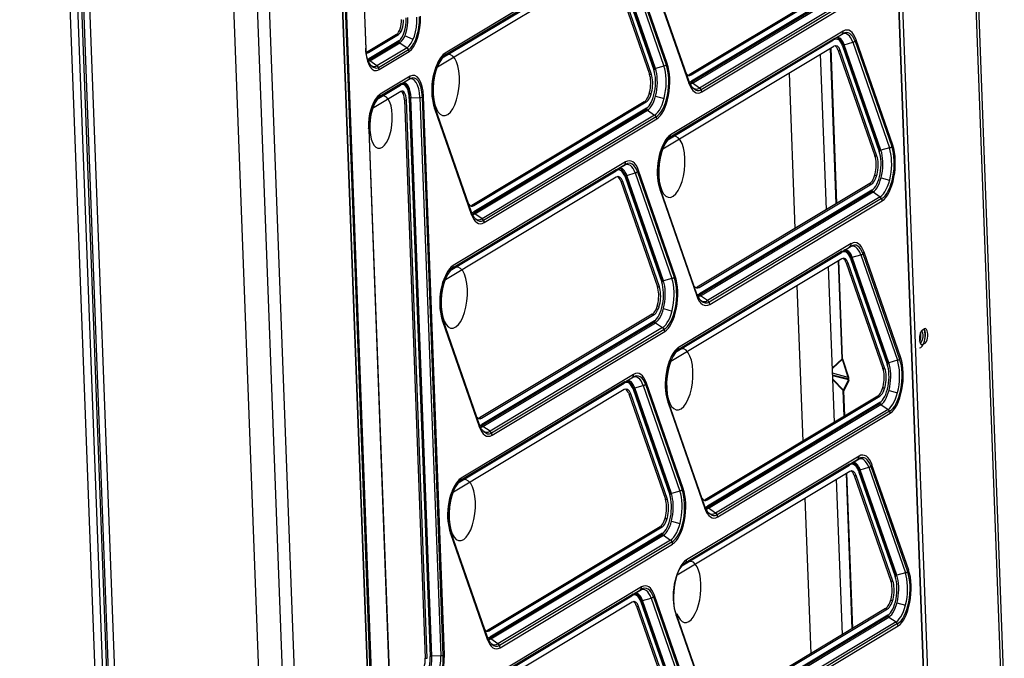
# Model space of a CAD drawing. Units: millimetres. Extents: x -781 to 1211, y -36 to 405.
# Drawn here: x -293 to -261, y 258 to 279 of the extents above; entities that cross this region are included whole.
import ezdxf

# ---------------------------------------------------------------- set-up
doc = ezdxf.new("R2010")
doc.units = ezdxf.units.MM
doc.layers.add('1', color=1, linetype='CONTINUOUS')

msp = doc.modelspace()

# ---------------------------------------------------------------- linework, layer by layer
at = {"layer": '1', "color": 0, "linetype": 'Continuous'}
for p, q in [((-262.903, 234.809), (-267.063, 346.009)), ((-262.893, 234.822), (-267.053, 346.022)), ((-266.941, 346.083), (-262.812, 235.705)), ((-280.577, 225.029), (-284.706, 335.406)), ((-280.567, 225.042), (-284.696, 335.419)), ((-284.63, 335.465), (-280.471, 224.264)), ((-280.424, 224.279), (-284.584, 335.479)), ((-293.076, 334.368), (-288.948, 223.991)), ((-292.873, 334.29), (-288.744, 223.912)), ((-261.219, 256.832), (-263.872, 327.758)), ((-261.137, 256.935), (-263.79, 327.861)), ((-284.784, 243.205), (-287.437, 314.131)), ((-284.016, 243.237), (-286.669, 314.162)), ((-286.299, 314.279), (-283.646, 243.354)), ((-282.53, 295.856), (-281.853, 277.745)), ((-281.839, 277.763), (-282.517, 295.873)), ((-289.663, 231.789), (-291.58, 283.033)), ((-289.418, 231.803), (-291.335, 283.047)), ((-291.22, 283.084), (-289.303, 231.84)), ((-279.33, 277.512), (-273.734, 280.875)), ((-273.678, 280.985), (-279.275, 277.622)), ((-279.274, 277.541), (-273.678, 280.905)), ((-273.981, 280.492), (-279.577, 277.129)), ((-279.426, 277.43), (-273.988, 280.698)), ((-279.4, 277.486), (-273.987, 280.74)), ((-273.697, 280.504), (-272.507, 277.08)), ((-273.68, 280.525), (-272.49, 277.102)), ((-272.454, 277.121), (-273.643, 280.544)), ((-273.367, 280.625), (-272.178, 277.201)), ((-273.294, 280.664), (-272.104, 277.24)), ((-272.07, 277.282), (-273.259, 280.706)), ((-273.837, 280.359), (-272.647, 276.936)), ((-272.583, 276.93), (-273.772, 280.354)), ((-271.365, 276.698), (-272.554, 280.122)), ((-265.76, 280.282), (-271.357, 276.918)), ((-271.292, 276.913), (-265.696, 280.276)), ((-272.56, 280.063), (-271.371, 276.64)), ((-265.688, 280.07), (-271.285, 276.707)), ((-265.678, 280.036), (-271.275, 276.672)), ((-271.25, 276.644), (-265.654, 280.008)), ((-265.423, 279.848), (-271.02, 276.485)), ((-265.374, 279.793), (-270.971, 276.43)), ((-270.951, 276.36), (-265.354, 279.724)), ((-280.849, 278.228), (-281.824, 277.642)), ((-281.76, 277.636), (-280.784, 278.222)), ((-280.849, 278.228), (-280.784, 278.222)), ((-280.763, 278.337), (-280.698, 278.331)), ((-272.016, 274.858), (-266.419, 278.222)), ((-266.364, 278.332), (-271.96, 274.969)), ((-271.96, 274.888), (-266.363, 278.252)), ((-266.412, 278.226), (-266.424, 278.219)), ((-280.777, 278.016), (-281.752, 277.43)), ((-281.742, 277.396), (-280.767, 277.982)), ((-281.717, 277.368), (-280.742, 277.954)), ((-280.742, 277.954), (-280.512, 277.795)), ((-280.313, 278.066), (-280.579, 278.178)), ((-272.111, 274.777), (-266.674, 278.045)), ((-272.085, 274.833), (-266.672, 278.087)), ((-266.328, 277.891), (-266.052, 277.972)), ((-265.139, 274.468), (-266.328, 277.891)), ((-266.052, 277.972), (-264.863, 274.548)), ((-265.979, 278.011), (-264.789, 274.587)), ((-264.755, 274.629), (-265.944, 278.053)), ((-281.824, 277.642), (-281.76, 277.636)), ((-280.512, 277.795), (-281.487, 277.209)), ((-281.438, 277.153), (-280.463, 277.739)), ((-281.418, 277.084), (-280.443, 277.67)), ((-266.666, 277.839), (-272.263, 274.476)), ((-266.907, 272.544), (-267.095, 277.582)), ((-266.588, 272.735), (-266.776, 277.773)), ((-266.575, 272.743), (-266.763, 277.781)), ((-266.57, 272.746), (-266.758, 277.783)), ((-266.522, 277.706), (-266.457, 277.7)), ((-266.522, 277.706), (-265.332, 274.283)), ((-265.268, 274.277), (-266.457, 277.7)), ((-266.382, 277.851), (-265.193, 274.427)), ((-266.365, 277.872), (-265.176, 274.448)), ((-281.487, 277.209), (-281.717, 277.368)), ((-279.335, 277.509), (-279.33, 277.512)), ((-272.647, 276.936), (-272.583, 276.93)), ((-272.178, 277.201), (-272.454, 277.121)), ((-271.357, 276.918), (-271.292, 276.913)), ((-268.12, 276.966), (-267.931, 271.928)), ((-280.696, 276.637), (-281.505, 276.151)), ((-281.444, 276.172), (-280.468, 276.758)), ((-280.413, 276.868), (-281.388, 276.282)), ((-280.412, 276.788), (-281.387, 276.202)), ((-280.7, 276.632), (-280.701, 276.632)), ((-280.463, 276.761), (-280.473, 276.755)), ((-271.02, 276.485), (-271.25, 276.644)), ((-280.715, 276.375), (-281.686, 275.792)), ((-281.532, 276.095), (-280.723, 276.581)), ((-272.592, 276.296), (-272.657, 276.302)), ((-281.448, 276.169), (-281.444, 276.172)), ((-280.597, 276.102), (-280.532, 276.097)), ((-280.597, 276.102), (-279.919, 257.992)), ((-279.855, 257.986), (-280.532, 276.097)), ((-280.441, 276.151), (-279.764, 258.041)), ((-279.746, 258.048), (-280.423, 276.158)), ((-280.383, 276.164), (-280.096, 276.181)), ((-279.705, 258.054), (-280.383, 276.164)), ((-280.096, 276.181), (-279.418, 258.07)), ((-279.337, 258.082), (-280.014, 276.193)), ((-279.301, 258.096), (-279.979, 276.206)), ((-272.817, 276.041), (-278.414, 272.677)), ((-278.349, 272.671), (-272.753, 276.035)), ((-272.817, 276.041), (-272.753, 276.035)), ((-272.45, 276.225), (-272.173, 276.147)), ((-279.617, 275.822), (-278.427, 272.399)), ((-278.421, 272.457), (-279.611, 275.881)), ((-272.745, 275.829), (-278.342, 272.466)), ((-272.735, 275.794), (-278.332, 272.431)), ((-278.307, 272.403), (-272.711, 275.767)), ((-272.711, 275.767), (-272.48, 275.607)), ((-272.48, 275.607), (-278.077, 272.244)), ((-272.431, 275.552), (-278.027, 272.188)), ((-278.008, 272.119), (-272.411, 275.483)), ((-281.755, 275.139), (-281.078, 257.028)), ((-281.064, 257.045), (-281.742, 275.156)), ((-272.02, 274.856), (-272.016, 274.858)), ((-264.863, 274.548), (-265.139, 274.468)), ((-273.421, 274.091), (-279.017, 270.728)), ((-265.332, 274.283), (-265.268, 274.277)), ((-279.168, 270.536), (-273.731, 273.804)), ((-279.142, 270.592), (-273.729, 273.845)), ((-279.073, 270.617), (-273.476, 273.981)), ((-279.017, 270.647), (-273.422, 274.01)), ((-273.469, 273.985), (-273.481, 273.978)), ((-273.385, 273.65), (-273.109, 273.731)), ((-273.109, 273.731), (-271.92, 270.307)), ((-273.036, 273.769), (-271.846, 270.346)), ((-271.812, 270.388), (-273.001, 273.812)), ((-273.723, 273.598), (-279.319, 270.235)), ((-273.579, 273.465), (-273.514, 273.459)), ((-273.579, 273.465), (-272.389, 270.042)), ((-272.325, 270.036), (-273.514, 273.459)), ((-273.439, 273.61), (-272.25, 270.186)), ((-273.422, 273.631), (-272.232, 270.207)), ((-272.196, 270.227), (-273.385, 273.65)), ((-265.277, 273.643), (-265.342, 273.649)), ((-265.135, 273.572), (-264.858, 273.493)), ((-272.302, 273.169), (-271.113, 269.745)), ((-271.107, 269.804), (-272.296, 273.228)), ((-265.502, 273.388), (-271.099, 270.024)), ((-271.035, 270.018), (-265.438, 273.382)), ((-265.43, 273.176), (-271.027, 269.812)), ((-265.421, 273.141), (-271.017, 269.778)), ((-270.992, 269.75), (-265.396, 273.114)), ((-265.502, 273.388), (-265.438, 273.382)), ((-265.396, 273.114), (-265.165, 272.954)), ((-265.165, 272.954), (-270.762, 269.591)), ((-265.116, 272.899), (-270.713, 269.535)), ((-270.693, 269.466), (-265.097, 272.829)), ((-278.414, 272.677), (-278.349, 272.671)), ((-278.077, 272.244), (-278.307, 272.403)), ((-271.828, 267.939), (-266.414, 271.192)), ((-271.758, 267.964), (-266.161, 271.328)), ((-266.106, 271.438), (-271.703, 268.074)), ((-271.702, 267.994), (-266.105, 271.357)), ((-266.154, 271.332), (-266.166, 271.325)), ((-266.408, 270.945), (-272.005, 267.581)), ((-271.853, 267.883), (-266.416, 271.151)), ((-266.399, 267.702), (-266.518, 270.879)), ((-266.386, 267.7), (-266.505, 270.887)), ((-266.381, 267.697), (-266.5, 270.89)), ((-266.124, 270.956), (-264.935, 267.533)), ((-266.107, 270.978), (-264.918, 267.554)), ((-266.07, 270.997), (-265.794, 271.078)), ((-264.881, 267.573), (-266.07, 270.997)), ((-265.794, 271.078), (-264.605, 267.654)), ((-265.721, 271.116), (-264.532, 267.693)), ((-264.497, 267.735), (-265.686, 271.158)), ((-279.077, 270.615), (-279.073, 270.617)), ((-266.649, 265.65), (-266.837, 270.688)), ((-266.264, 270.812), (-266.2, 270.806)), ((-266.264, 270.812), (-265.075, 267.388)), ((-265.01, 267.382), (-266.2, 270.806)), ((-271.92, 270.307), (-272.196, 270.227)), ((-272.389, 270.042), (-272.325, 270.036)), ((-271.099, 270.024), (-271.035, 270.018)), ((-267.862, 270.071), (-267.674, 265.035)), ((-270.762, 269.591), (-270.992, 269.75)), ((-272.334, 269.402), (-272.399, 269.408)), ((-272.192, 269.331), (-271.915, 269.252)), ((-278.164, 265.563), (-279.353, 268.987)), ((-272.559, 269.147), (-278.156, 265.783)), ((-278.091, 265.777), (-272.495, 269.141)), ((-272.487, 268.935), (-278.084, 265.571)), ((-272.559, 269.147), (-272.495, 269.141)), ((-279.359, 268.928), (-278.169, 265.504)), ((-272.477, 268.9), (-278.074, 265.537)), ((-278.049, 265.509), (-272.453, 268.872)), ((-272.222, 268.713), (-277.819, 265.35)), ((-272.173, 268.658), (-277.769, 265.294)), ((-272.453, 268.872), (-272.222, 268.713)), ((-263.795, 268.642), (-263.734, 268.679)), ((-277.75, 265.225), (-272.153, 268.588)), ((-263.857, 268.369), (-263.893, 268.372)), ((-263.857, 268.369), (-263.89, 268.303)), ((-263.864, 268.539), (-263.857, 268.369)), ((-263.839, 268.168), (-263.777, 268.162)), ((-263.716, 268.199), (-263.777, 268.162)), ((-271.762, 267.962), (-271.758, 267.964)), ((-266.715, 267.41), (-266.399, 267.702)), ((-266.393, 267.694), (-266.714, 267.397)), ((-266.39, 267.687), (-266.714, 267.386)), ((-266.197, 267.097), (-266.39, 267.687)), ((-266.191, 267.103), (-266.383, 267.693)), ((-266.381, 267.697), (-266.188, 267.108)), ((-265.075, 267.388), (-265.01, 267.382)), ((-264.605, 267.654), (-264.881, 267.573)), ((-278.815, 263.723), (-273.218, 267.087)), ((-273.163, 267.197), (-278.759, 263.833)), ((-278.759, 263.753), (-273.164, 267.115)), ((-273.211, 267.091), (-273.223, 267.084)), ((-266.197, 267.097), (-266.708, 267.231)), ((-266.706, 267.184), (-266.184, 267.048)), ((-266.194, 267.018), (-266.705, 267.152)), ((-266.701, 267.042), (-266.352, 266.68)), ((-266.701, 267.035), (-266.355, 266.676)), ((-266.361, 266.669), (-266.7, 267.022)), ((-266.352, 266.68), (-266.194, 267.018)), ((-273.465, 266.704), (-279.062, 263.34)), ((-278.91, 263.642), (-273.473, 266.91)), ((-278.885, 263.698), (-273.471, 266.951)), ((-273.181, 266.715), (-271.992, 263.292)), ((-273.164, 266.737), (-271.974, 263.313)), ((-273.127, 266.756), (-272.851, 266.836)), ((-271.938, 263.332), (-273.127, 266.756)), ((-272.851, 266.836), (-271.662, 263.413)), ((-272.778, 266.875), (-271.588, 263.452)), ((-271.554, 263.494), (-272.743, 266.917)), ((-266.346, 266.672), (-266.187, 267.01)), ((-266.184, 267.003), (-266.342, 266.664)), ((-265.02, 266.748), (-265.084, 266.754)), ((-273.321, 266.571), (-273.256, 266.565)), ((-273.321, 266.571), (-272.131, 263.147)), ((-272.067, 263.141), (-273.256, 266.565)), ((-265.244, 266.493), (-270.841, 263.13)), ((-270.777, 263.124), (-265.18, 266.487)), ((-266.33, 265.841), (-266.361, 266.669)), ((-266.317, 265.849), (-266.347, 266.666)), ((-266.312, 265.852), (-266.342, 266.664)), ((-265.244, 266.493), (-265.18, 266.487)), ((-264.877, 266.677), (-264.601, 266.599)), ((-272.044, 266.275), (-270.855, 262.851)), ((-270.849, 262.91), (-272.038, 266.333)), ((-265.172, 266.282), (-270.769, 262.918)), ((-265.163, 266.247), (-270.759, 262.883)), ((-270.735, 262.856), (-265.138, 266.219)), ((-264.908, 266.06), (-270.504, 262.696)), ((-265.138, 266.219), (-264.908, 266.06)), ((-278.156, 265.783), (-278.091, 265.777)), ((-264.858, 266.004), (-270.455, 262.641)), ((-270.435, 262.572), (-264.839, 265.935)), ((-277.819, 265.35), (-278.049, 265.509)), ((-265.848, 264.544), (-271.445, 261.18)), ((-271.444, 261.1), (-265.849, 264.462)), ((-271.595, 260.989), (-266.158, 264.256)), ((-271.569, 261.045), (-266.156, 264.298)), ((-271.5, 261.07), (-265.903, 264.433)), ((-265.896, 264.437), (-265.908, 264.431)), ((-265.812, 264.103), (-265.536, 264.183)), ((-265.536, 264.183), (-264.347, 260.76)), ((-265.463, 264.222), (-264.274, 260.798)), ((-264.239, 260.841), (-265.429, 264.264)), ((-266.15, 264.051), (-271.747, 260.687)), ((-266.072, 258.947), (-266.26, 263.984)), ((-266.059, 258.954), (-266.247, 263.992)), ((-266.054, 258.957), (-266.243, 263.995)), ((-266.006, 263.918), (-265.942, 263.912)), ((-266.006, 263.918), (-264.817, 260.494)), ((-264.752, 260.488), (-265.942, 263.912)), ((-265.866, 264.062), (-264.677, 260.639)), ((-265.849, 264.083), (-264.66, 260.66)), ((-264.623, 260.679), (-265.812, 264.103)), ((-278.819, 263.72), (-278.815, 263.723)), ((-266.391, 258.755), (-266.58, 263.793)), ((-271.662, 263.413), (-271.938, 263.332)), ((-272.131, 263.147), (-272.067, 263.141)), ((-270.841, 263.13), (-270.777, 263.124)), ((-267.604, 263.178), (-267.416, 258.14)), ((-270.504, 262.696), (-270.735, 262.856)), ((-272.301, 262.252), (-277.898, 258.889)), ((-277.834, 258.883), (-272.237, 262.246)), ((-272.301, 262.252), (-272.237, 262.246)), ((-272.076, 262.507), (-272.141, 262.513)), ((-271.934, 262.436), (-271.657, 262.358)), ((-279.101, 262.034), (-277.912, 258.61)), ((-277.906, 258.669), (-279.095, 262.092)), ((-272.229, 262.041), (-277.826, 258.677)), ((-272.22, 262.006), (-277.816, 258.642)), ((-277.791, 258.615), (-272.195, 261.978)), ((-272.195, 261.978), (-271.964, 261.819)), ((-271.964, 261.819), (-277.561, 258.455)), ((-271.915, 261.763), (-277.512, 258.4)), ((-277.492, 258.331), (-271.896, 261.694)), ((-271.505, 261.067), (-271.5, 261.07)), ((-264.347, 260.76), (-264.623, 260.679)), ((-264.817, 260.494), (-264.752, 260.488)), ((-278.652, 256.747), (-273.215, 260.015)), ((-278.626, 256.804), (-273.213, 260.057)), ((-278.557, 256.829), (-272.96, 260.192)), ((-278.502, 256.857), (-272.904, 260.222)), ((-272.905, 260.303), (-278.501, 256.939)), ((-272.953, 260.196), (-272.965, 260.19)), ((-271.296, 256.599), (-272.485, 260.023)), ((-273.207, 259.81), (-278.804, 256.446)), ((-273.063, 259.677), (-272.998, 259.671)), ((-273.063, 259.677), (-271.873, 256.253)), ((-271.809, 256.247), (-272.998, 259.671)), ((-272.923, 259.821), (-271.734, 256.398)), ((-272.906, 259.842), (-271.717, 256.419)), ((-272.869, 259.862), (-272.593, 259.942)), ((-271.68, 256.438), (-272.869, 259.862)), ((-272.593, 259.942), (-271.404, 256.519)), ((-272.52, 259.981), (-271.33, 256.557)), ((-264.762, 259.854), (-264.826, 259.86)), ((-264.619, 259.783), (-264.343, 259.705)), ((-271.786, 259.38), (-270.597, 255.957)), ((-270.591, 256.015), (-271.78, 259.439)), ((-264.986, 259.599), (-270.583, 256.236)), ((-270.519, 256.23), (-264.922, 259.593)), ((-264.914, 259.387), (-270.511, 256.024)), ((-264.905, 259.353), (-270.501, 255.989)), ((-264.986, 259.599), (-264.922, 259.593)), ((-270.477, 255.961), (-264.88, 259.325)), ((-264.65, 259.166), (-270.246, 255.802)), ((-264.6, 259.11), (-270.197, 255.747)), ((-270.177, 255.677), (-264.581, 259.041)), ((-264.88, 259.325), (-264.65, 259.166)), ((-277.898, 258.889), (-277.834, 258.883)), ((-277.561, 258.455), (-277.791, 258.615)), ((-279.919, 257.992), (-279.855, 257.986)), ((-279.418, 258.07), (-279.705, 258.054))]:
    msp.add_line(p, q, dxfattribs=at)
for centre, major_axis, ratio, start_param, end_param in [((-280.863, 278.608), (-0.036, -0.393), 0.421021, 0.299683, 1.870479), ((-280.799, 278.602), (0.036, 0.393), 0.421021, 3.441276, 5.012072), ((-280.799, 278.602), (-0.056, -0.606), 0.421021, 0.299683, 1.870479), ((-280.767, 278.599), (0.062, 0.667), 0.421021, 3.441276, 5.012072), ((-280.541, 278.578), (-0.075, -0.81), 0.421021, 0.299683, 1.870479), ((-280.477, 278.572), (0.079, 0.851), 0.421021, 3.395524, 5.021055), ((-280.477, 278.572), (0.086, 0.933), 0.421021, 3.441276, 5.012072), ((-266.492, 278.344), (-0.073, 0.122), 0.866624, 3.141598, 4.145906), ((-266.389, 277.299), (-0.088, -0.952), 0.421021, 2.394078, 3.412885), ((-266.325, 277.293), (0.099, 1.075), 0.421021, 5.535671, 6.582868), ((-266.325, 277.293), (0.092, 0.993), 0.421021, 5.558016, 6.5881), ((-280.712, 278.01), (-0.0367, 0.0611), 0.866624, 1.004313, 2.051511), ((-266.647, 277.322), (-0.069, -0.748), 0.421021, 2.394078, 3.441276), ((-266.609, 278.039), (0.0367, -0.0611), 0.866624, 3.743983, 4.145906), ((-266.647, 277.322), (0.073, 0.788), 0.421021, 0.224667, 0.289722), ((-266.647, 277.322), (0.049, 0.535), 0.421021, 5.535671, 6.582868), ((-266.647, 277.322), (0.073, 0.788), 0.421021, 5.521752, 6.379545), ((-266.614, 277.319), (0.075, 0.809), 0.421021, 5.535671, 6.391789), ((-266.318, 277.845), (0.0673, 0.0234), 0.665214, 1.495321, 2.542519), ((-266.073, 278.065), (-0.135, -0.047), 0.665214, 1.495321, 2.542519), ((-281.516, 277.992), (-0.075, -0.81), 0.421021, 5.012072, 6.01186), ((-281.982, 277.757), (0.142, 0.005), 0.267777, 5.830948, 6.28319), ((-281.452, 277.986), (0.086, 0.933), 0.421021, 1.870479, 3.441276), ((-281.838, 278.022), (-0.036, -0.393), 0.421021, 0.195814, 0.299683), ((-281.774, 278.016), (0.036, 0.393), 0.421021, 3.141571, 3.441276), ((-280.572, 277.682), (-0.073, 0.122), 0.866624, 4.145906, 5.193103), ((-279.236, 276.582), (0.099, 1.075), 0.421021, 0.299683, 2.394078), ((-279.236, 276.582), (0.092, 0.993), 0.421021, 0.346268, 6.5881), ((-279.404, 277.634), (-0.073, 0.122), 0.866624, 3.141598, 4.145906), ((-266.711, 277.328), (-0.049, -0.535), 0.421021, 2.394078, 2.998146), ((-281.774, 278.016), (-0.056, -0.606), 0.421021, 0.113397, 0.299683), ((-281.774, 278.016), (0.06, 0.647), 0.421021, 3.356453, 3.470424), ((-281.742, 278.013), (0.062, 0.667), 0.421021, 3.24598, 3.441276), ((-281.688, 277.424), (-0.0367, 0.0611), 0.866624, 1.004313, 2.051511), ((-279.301, 276.588), (-0.088, -0.952), 0.421021, 3.441276, 5.535671), ((-272.45, 276.522), (0.092, 0.993), 0.421021, 3.402179, 5.558016), ((-272.45, 276.522), (0.099, 1.075), 0.421021, 3.441276, 5.535671), ((-272.198, 277.294), (-0.135, -0.047), 0.665214, 1.495321, 2.542519), ((-281.516, 277.992), (-0.075, -0.81), 0.421021, 6.01186, 6.582868), ((-281.452, 277.986), (0.079, 0.851), 0.421021, 2.782707, 3.395524), ((-281.547, 277.096), (-0.073, 0.122), 0.866624, 4.145906, 5.193103), ((-280.379, 275.965), (0.086, 0.933), 0.421021, 5.012072, 6.582868), ((-279.558, 276.612), (0.049, 0.535), 0.421021, 0.299683, 0.387811), ((-272.836, 276.558), (-0.049, -0.535), 0.421021, 0.299683, 2.394078), ((-272.772, 276.552), (0.049, 0.535), 0.421021, 3.441276, 5.535671), ((-272.772, 276.552), (-0.069, -0.748), 0.421021, 0.299683, 2.394078), ((-272.74, 276.549), (0.075, 0.809), 0.421021, 3.441276, 5.535671), ((-272.443, 277.074), (0.0673, 0.0234), 0.665214, 1.495321, 2.542519), ((-272.515, 276.528), (-0.088, -0.952), 0.421021, 0.299683, 2.394078), ((-271.312, 277.429), (0.049, 0.535), 0.421021, 2.687409, 3.441276), ((-271.376, 277.435), (-0.049, -0.535), 0.421021, 0.14342, 0.299683), ((-280.659, 276.575), (-0.0367, 0.0611), 0.866624, 0.60239, 1.004313), ((-280.701, 275.995), (-0.056, -0.606), 0.421021, 3.129327, 3.441276), ((-280.701, 275.995), (0.06, 0.647), 0.421021, 5.006169, 6.357084), ((-280.701, 275.995), (-0.056, -0.606), 0.421021, 1.870479, 3.129324), ((-280.669, 275.992), (0.062, 0.667), 0.421021, 5.012072, 6.372357), ((-280.542, 276.88), (-0.073, 0.122), 0.866624, 3.141598, 4.145906), ((-280.444, 275.971), (-0.075, -0.81), 0.421021, 1.870479, 3.41288), ((-280.379, 275.965), (0.079, 0.851), 0.421021, 5.021055, 6.587395), ((-271.054, 277.406), (-0.088, -0.952), 0.421021, 5.535671, 6.011885), ((-271.312, 277.429), (-0.069, -0.748), 0.421021, 0.02808, 0.299683), ((-271.499, 276.652), (-0.135, -0.047), 0.665214, 2.542519, 3.141575), ((-270.99, 277.4), (0.099, 1.075), 0.421021, 2.394078, 3.441276), ((-271.28, 277.427), (0.075, 0.809), 0.421021, 3.180523, 3.441276), ((-271.312, 277.429), (0.073, 0.788), 0.421021, 3.328619, 3.465226), ((-271.22, 276.701), (0.0367, -0.0611), 0.866624, 4.145906, 5.193103), ((-281.354, 275.379), (0.086, 0.933), 0.421021, 0.299683, 1.870479), ((-281.354, 275.379), (0.079, 0.851), 0.421021, 0.358941, 6.587395), ((-281.517, 276.294), (-0.073, 0.122), 0.866624, 3.141598, 4.145906), ((-280.701, 275.995), (0.036, 0.393), 0.421021, 5.012072, 6.582868), ((-280.766, 276.001), (-0.036, -0.393), 0.421021, 1.870479, 2.945741), ((-271.054, 277.406), (-0.088, -0.952), 0.421021, 6.011884, 6.582868), ((-270.99, 277.4), (0.092, 0.993), 0.421021, 2.795369, 3.402179), ((-271.08, 276.372), (-0.073, 0.122), 0.866624, 4.145906, 5.193103), ((-281.419, 275.385), (-0.075, -0.81), 0.421021, 3.441276, 5.012072), ((-280.377, 276.146), (-0.0712, -0.0027), 0.267777, 4.78375, 5.830948), ((-280.107, 276.218), (0.142, 0.005), 0.267777, 4.78375, 5.830948), ((-279.745, 275.834), (-0.135, -0.047), 0.665214, 3.14158, 3.589716), ((-279.745, 275.834), (-0.135, -0.047), 0.665214, 2.542519, 3.141575), ((-272.681, 275.823), (0.0367, -0.0611), 0.866624, 4.145906, 5.193103), ((-272.54, 275.495), (-0.073, 0.122), 0.866624, 4.145906, 5.193103), ((-281.884, 275.15), (0.142, 0.005), 0.267777, 6.283174, 6.878145), ((-281.884, 275.15), (0.142, 0.005), 0.267777, 5.830948, 6.28319), ((-271.922, 273.929), (0.092, 0.993), 0.421021, 0.346268, 6.5881), ((-271.986, 273.935), (-0.088, -0.952), 0.421021, 3.441276, 5.535671), ((-271.922, 273.929), (0.099, 1.075), 0.421021, 0.299683, 2.394078), ((-272.089, 274.981), (-0.073, 0.122), 0.866624, 3.141598, 4.145906), ((-272.243, 273.959), (0.049, 0.535), 0.421021, 0.299683, 0.387811), ((-265.457, 273.899), (-0.069, -0.748), 0.421021, 0.299683, 2.394078), ((-265.425, 273.896), (0.075, 0.809), 0.421021, 3.441276, 5.535671), ((-265.128, 274.421), (0.0673, 0.0234), 0.665214, 1.495321, 2.542519), ((-265.2, 273.875), (-0.088, -0.952), 0.421021, 0.299683, 2.394078), ((-265.135, 273.869), (0.092, 0.993), 0.421021, 3.402179, 5.558016), ((-265.135, 273.869), (0.099, 1.075), 0.421021, 3.441276, 5.535671), ((-264.884, 274.641), (-0.135, -0.047), 0.665214, 1.495321, 2.542519), ((-273.549, 274.103), (-0.073, 0.122), 0.866624, 3.141598, 4.145906), ((-273.446, 273.057), (-0.088, -0.952), 0.421021, 2.394078, 3.412885), ((-273.382, 273.052), (0.092, 0.993), 0.421021, 5.558016, 6.592045), ((-273.382, 273.052), (0.099, 1.075), 0.421021, 5.535671, 6.582868), ((-265.522, 273.905), (-0.049, -0.535), 0.421021, 0.299683, 2.394078), ((-265.457, 273.899), (0.049, 0.535), 0.421021, 3.441276, 5.535671), ((-273.703, 273.081), (-0.069, -0.748), 0.421021, 2.394078, 3.441276), ((-273.666, 273.798), (0.0367, -0.0611), 0.866624, 3.743983, 4.145906), ((-273.703, 273.081), (0.073, 0.788), 0.421021, 5.521752, 6.382109), ((-273.671, 273.078), (0.075, 0.809), 0.421021, 5.535671, 6.391789), ((-273.13, 273.824), (-0.135, -0.047), 0.665214, 1.495321, 2.542519), ((-273.703, 273.081), (0.049, 0.535), 0.421021, 5.535671, 6.582868), ((-273.768, 273.087), (-0.049, -0.535), 0.421021, 2.394078, 2.998146), ((-273.375, 273.604), (0.0673, 0.0234), 0.665214, 1.495321, 2.542519), ((-272.431, 273.181), (-0.135, -0.047), 0.665214, 3.14158, 3.589716), ((-272.431, 273.181), (-0.135, -0.047), 0.665214, 2.542519, 3.141575), ((-265.366, 273.17), (0.0367, -0.0611), 0.866624, 4.145906, 5.193103), ((-265.225, 272.841), (-0.073, 0.122), 0.866624, 4.145906, 5.193103), ((-278.369, 273.188), (0.049, 0.535), 0.421021, 2.687409, 3.441276), ((-278.433, 273.194), (-0.049, -0.535), 0.421021, 0.14342, 0.299683), ((-278.111, 273.165), (-0.088, -0.952), 0.421021, 5.535671, 6.011885), ((-278.369, 273.188), (-0.069, -0.748), 0.421021, 0.02808, 0.299683), ((-278.556, 272.41), (-0.135, -0.047), 0.665214, 2.542519, 3.141575), ((-278.277, 272.46), (0.0367, -0.0611), 0.866624, 4.145906, 5.193103), ((-278.047, 273.159), (0.099, 1.075), 0.421021, 2.394078, 3.441276), ((-278.336, 273.185), (0.075, 0.809), 0.421021, 3.180523, 3.441276), ((-278.369, 273.188), (0.073, 0.788), 0.421021, 3.328619, 3.465226), ((-278.111, 273.165), (-0.088, -0.952), 0.421021, 6.011884, 6.582868), ((-278.047, 273.159), (0.092, 0.993), 0.421021, 2.795369, 3.402179), ((-278.137, 272.131), (-0.073, 0.122), 0.866624, 4.145906, 5.193103), ((-266.067, 270.398), (0.099, 1.075), 0.421021, 5.535671, 6.582868), ((-266.389, 270.428), (-0.069, -0.748), 0.421021, 2.394078, 3.441276), ((-266.351, 271.145), (0.0367, -0.0611), 0.866624, 3.743983, 4.145906), ((-266.389, 270.428), (0.073, 0.788), 0.421021, 0.224667, 0.289722), ((-266.389, 270.428), (0.073, 0.788), 0.421021, 5.521752, 6.379545), ((-266.357, 270.425), (0.075, 0.809), 0.421021, 5.535671, 6.391789), ((-266.235, 271.45), (-0.073, 0.122), 0.866624, 3.141598, 4.145906), ((-266.131, 270.404), (-0.088, -0.952), 0.421021, 2.394078, 3.412885), ((-266.067, 270.398), (0.092, 0.993), 0.421021, 5.558016, 6.5881), ((-266.389, 270.428), (0.049, 0.535), 0.421021, 5.535671, 6.582868), ((-266.453, 270.434), (-0.049, -0.535), 0.421021, 2.394078, 2.998146), ((-266.06, 270.951), (0.0673, 0.0234), 0.665214, 1.495321, 2.542519), ((-265.815, 271.17), (-0.135, -0.047), 0.665214, 1.495321, 2.542519), ((-279.043, 269.694), (-0.088, -0.952), 0.421021, 3.441276, 5.535671), ((-278.978, 269.688), (0.099, 1.075), 0.421021, 0.299683, 2.394078), ((-278.978, 269.688), (0.092, 0.993), 0.421021, 0.346268, 6.5881), ((-279.146, 270.74), (-0.073, 0.122), 0.866624, 3.141598, 4.145906), ((-279.3, 269.718), (0.049, 0.535), 0.421021, 0.299683, 0.387811), ((-272.482, 269.655), (0.075, 0.809), 0.421021, 3.441276, 5.535671), ((-272.185, 270.18), (0.0673, 0.0234), 0.665214, 1.495321, 2.542519), ((-272.257, 269.634), (-0.088, -0.952), 0.421021, 0.299683, 2.394078), ((-272.192, 269.628), (0.092, 0.993), 0.421021, 3.402179, 5.558016), ((-272.192, 269.628), (0.099, 1.075), 0.421021, 3.441276, 5.535671), ((-271.941, 270.4), (-0.135, -0.047), 0.665214, 1.495321, 2.542519), ((-272.578, 269.664), (-0.049, -0.535), 0.421021, 0.299683, 2.394078), ((-272.514, 269.658), (0.049, 0.535), 0.421021, 3.441276, 5.535671), ((-272.514, 269.658), (-0.069, -0.748), 0.421021, 0.299683, 2.394078), ((-271.054, 270.535), (0.049, 0.535), 0.421021, 2.687409, 3.441276), ((-271.118, 270.541), (-0.049, -0.535), 0.421021, 0.14342, 0.299683), ((-270.796, 270.511), (-0.088, -0.952), 0.421021, 5.535671, 6.011885), ((-271.054, 270.535), (-0.069, -0.748), 0.421021, 0.02808, 0.299683), ((-271.241, 269.757), (-0.135, -0.047), 0.665214, 2.542519, 3.141575), ((-270.732, 270.506), (0.099, 1.075), 0.421021, 2.394078, 3.441276), ((-271.022, 270.532), (0.075, 0.809), 0.421021, 3.180523, 3.441276), ((-271.054, 270.535), (0.073, 0.788), 0.421021, 3.328619, 3.465226), ((-270.963, 269.806), (0.0367, -0.0611), 0.866624, 4.145906, 5.193103), ((-270.796, 270.511), (-0.088, -0.952), 0.421021, 6.011884, 6.582868), ((-270.732, 270.506), (0.092, 0.993), 0.421021, 2.795369, 3.402179), ((-270.822, 269.478), (-0.073, 0.122), 0.866624, 4.145906, 5.193103), ((-279.488, 268.94), (-0.135, -0.047), 0.665214, 3.14158, 3.589716), ((-279.488, 268.94), (-0.135, -0.047), 0.665214, 2.542519, 3.141575), ((-272.423, 268.929), (0.0367, -0.0611), 0.866624, 4.145906, 5.193103), ((-272.282, 268.6), (-0.073, 0.122), 0.866624, 4.145906, 5.193103), ((-263.786, 268.402), (-0.023, -0.248), 0.421021, 3.441276, 6.582868), ((-263.857, 268.409), (0.033, 0.355), 0.421021, 3.141545, 5.606618), ((-263.725, 268.439), (-0.023, -0.248), 0.421021, 0.299683, 3.441276), ((-263.802, 268.446), (0.023, 0.248), 0.421021, 4.337122, 5.757908), ((-263.928, 268.415), (0.018, 0.199), 0.421021, 3.889733, 5.535146), ((-263.857, 268.409), (0.018, 0.199), 0.421021, 3.232554, 6.192234), ((-271.664, 267.035), (0.099, 1.075), 0.421021, 0.299683, 2.394078), ((-271.664, 267.035), (0.092, 0.993), 0.421021, 0.346268, 6.5881), ((-271.831, 268.086), (-0.073, 0.122), 0.866624, 3.141598, 4.145906), ((-271.728, 267.041), (-0.088, -0.952), 0.421021, 3.441276, 5.535671), ((-266.415, 267.693), (0.0356, 0.0013), 0.267777, 0.333161, 1.118559), ((-266.415, 267.693), (0.0242, -0.0261), 0.490957, 0.920407, 1.468435), ((-266.415, 267.693), (0.0339, 0.0111), 0.48706, 5.366059, 5.914088), ((-264.878, 266.975), (0.092, 0.993), 0.421021, 3.402179, 5.558016), ((-264.878, 266.975), (0.099, 1.075), 0.421021, 3.441276, 5.535671), ((-264.626, 267.747), (-0.135, -0.047), 0.665214, 1.495321, 2.542519), ((-271.985, 267.064), (0.049, 0.535), 0.421021, 0.299683, 0.387811), ((-265.264, 267.01), (-0.049, -0.535), 0.421021, 0.299683, 2.394078), ((-265.199, 267.004), (0.049, 0.535), 0.421021, 3.441276, 5.535671), ((-265.199, 267.004), (-0.069, -0.748), 0.421021, 0.299683, 2.394078), ((-265.167, 267.001), (0.075, 0.809), 0.421021, 3.441276, 5.535671), ((-264.87, 267.527), (0.0673, 0.0234), 0.665214, 1.495321, 2.542519), ((-264.942, 266.981), (-0.088, -0.952), 0.421021, 0.299683, 2.394078), ((-273.291, 267.209), (-0.073, 0.122), 0.866624, 3.141598, 4.145906), ((-273.188, 266.163), (-0.088, -0.952), 0.421021, 2.394078, 3.412885), ((-273.124, 266.157), (0.092, 0.993), 0.421021, 5.558016, 6.592045), ((-273.124, 266.157), (0.099, 1.075), 0.421021, 5.535671, 6.582868), ((-266.222, 267.103), (0.0339, 0.0111), 0.48706, 5.366059, 5.914088), ((-266.335, 267.134), (0.142, -0.114), 0.458194, 6.269099, 7.054497), ((-266.218, 266.998), (0.0323, -0.0151), 0.850486, 0.642289, 1.190317), ((-266.273, 267.117), (0.075, -0.117), 0.485426, 0.218146, 1.155928), ((-266.302, 267.138), (0.1, -0.157), 0.485426, 0.299893, 1.085291), ((-273.446, 266.187), (-0.069, -0.748), 0.421021, 2.394078, 3.441276), ((-273.408, 266.904), (0.0367, -0.0611), 0.866624, 3.743983, 4.145906), ((-273.446, 266.187), (0.073, 0.788), 0.421021, 0.224667, 0.289722), ((-273.446, 266.187), (0.049, 0.535), 0.421021, 5.535671, 6.582868), ((-273.51, 266.193), (-0.049, -0.535), 0.421021, 2.394078, 2.998146), ((-273.446, 266.187), (0.073, 0.788), 0.421021, 5.521752, 6.379545), ((-273.413, 266.184), (0.075, 0.809), 0.421021, 5.535671, 6.391789), ((-273.117, 266.709), (0.0673, 0.0234), 0.665214, 1.495321, 2.542519), ((-272.872, 266.929), (-0.135, -0.047), 0.665214, 1.495321, 2.542519), ((-266.376, 266.66), (0.0257, 0.0247), 0.127531, 5.220308, 5.768337), ((-266.376, 266.66), (-0.0356, -0.0013), 0.267777, 3.474753, 4.260151), ((-266.376, 266.66), (0.0323, -0.0151), 0.850486, 0.642289, 1.190317), ((-272.173, 266.287), (-0.135, -0.047), 0.665214, 3.14158, 3.589716), ((-272.173, 266.287), (-0.135, -0.047), 0.665214, 2.542519, 3.141575), ((-265.108, 266.276), (0.0367, -0.0611), 0.866624, 4.145906, 5.193103), ((-264.967, 265.947), (-0.073, 0.122), 0.866624, 4.145906, 5.193103), ((-278.111, 266.294), (0.049, 0.535), 0.421021, 2.687409, 3.441276), ((-278.175, 266.3), (-0.049, -0.535), 0.421021, 0.14342, 0.299683), ((-277.853, 266.27), (-0.088, -0.952), 0.421021, 5.535671, 6.011885), ((-278.111, 266.294), (-0.069, -0.748), 0.421021, 0.02808, 0.299683), ((-278.298, 265.516), (-0.135, -0.047), 0.665214, 2.542519, 3.141575), ((-277.789, 266.264), (0.099, 1.075), 0.421021, 2.394078, 3.441276), ((-278.079, 266.291), (0.075, 0.809), 0.421021, 3.180523, 3.441276), ((-278.111, 266.294), (0.073, 0.788), 0.421021, 3.328619, 3.465226), ((-278.019, 265.565), (0.0367, -0.0611), 0.866624, 4.145906, 5.193103), ((-277.853, 266.27), (-0.088, -0.952), 0.421021, 6.011884, 6.582868), ((-277.789, 266.264), (0.092, 0.993), 0.421021, 2.795369, 3.402179), ((-277.879, 265.237), (-0.073, 0.122), 0.866624, 4.145906, 5.193103), ((-265.977, 264.555), (-0.073, 0.122), 0.866624, 3.141598, 4.145906), ((-265.873, 263.51), (-0.088, -0.952), 0.421021, 2.394078, 3.412885), ((-265.809, 263.504), (0.092, 0.993), 0.421021, 5.558016, 6.592045), ((-265.809, 263.504), (0.099, 1.075), 0.421021, 5.535671, 6.582868), ((-266.131, 263.534), (-0.069, -0.748), 0.421021, 2.394078, 3.441276), ((-266.094, 264.251), (0.0367, -0.0611), 0.866624, 3.743983, 4.145906), ((-266.131, 263.534), (0.073, 0.788), 0.421021, 5.521752, 6.382109), ((-266.099, 263.531), (0.075, 0.809), 0.421021, 5.535671, 6.391789), ((-265.557, 264.276), (-0.135, -0.047), 0.665214, 1.495321, 2.542519), ((-278.72, 262.794), (0.099, 1.075), 0.421021, 0.299683, 2.394078), ((-278.72, 262.794), (0.092, 0.993), 0.421021, 0.346268, 6.5881), ((-278.888, 263.845), (-0.073, 0.122), 0.866624, 3.141598, 4.145906), ((-266.131, 263.534), (0.049, 0.535), 0.421021, 5.535671, 6.582868), ((-266.195, 263.54), (-0.049, -0.535), 0.421021, 2.394078, 2.998146), ((-265.802, 264.056), (0.0673, 0.0234), 0.665214, 1.495321, 2.542519), ((-278.785, 262.8), (-0.088, -0.952), 0.421021, 3.441276, 5.535671), ((-279.042, 262.823), (0.049, 0.535), 0.421021, 0.299683, 0.387811), ((-272.256, 262.763), (-0.069, -0.748), 0.421021, 0.299683, 2.394078), ((-272.224, 262.76), (0.075, 0.809), 0.421021, 3.441276, 5.535671), ((-271.927, 263.286), (0.0673, 0.0234), 0.665214, 1.495321, 2.542519), ((-271.999, 262.74), (-0.088, -0.952), 0.421021, 0.299683, 2.394078), ((-271.934, 262.734), (0.092, 0.993), 0.421021, 3.402179, 5.558016), ((-271.934, 262.734), (0.099, 1.075), 0.421021, 3.441276, 5.535671), ((-271.683, 263.506), (-0.135, -0.047), 0.665214, 1.495321, 2.542519), ((-272.321, 262.769), (-0.049, -0.535), 0.421021, 0.299683, 2.394078), ((-272.256, 262.763), (0.049, 0.535), 0.421021, 3.441276, 5.535671), ((-270.796, 263.641), (0.049, 0.535), 0.421021, 2.687409, 3.441276), ((-270.86, 263.647), (-0.049, -0.535), 0.421021, 0.14342, 0.299683), ((-270.539, 263.617), (-0.088, -0.952), 0.421021, 5.535671, 6.011885), ((-270.796, 263.641), (-0.069, -0.748), 0.421021, 0.02808, 0.299683), ((-270.983, 262.863), (-0.135, -0.047), 0.665214, 2.542519, 3.141575), ((-270.796, 263.641), (0.073, 0.788), 0.421021, 3.328619, 3.465226), ((-270.705, 262.912), (0.0367, -0.0611), 0.866624, 4.145906, 5.193103), ((-270.474, 263.611), (0.099, 1.075), 0.421021, 2.394078, 3.441276), ((-270.764, 263.638), (0.075, 0.809), 0.421021, 3.180523, 3.441276), ((-270.539, 263.617), (-0.088, -0.952), 0.421021, 6.011884, 6.582868), ((-270.474, 263.611), (0.092, 0.993), 0.421021, 2.795369, 3.402179), ((-270.564, 262.583), (-0.073, 0.122), 0.866624, 4.145906, 5.193103), ((-279.23, 262.045), (-0.135, -0.047), 0.665214, 3.14158, 3.589716), ((-279.23, 262.045), (-0.135, -0.047), 0.665214, 2.542519, 3.141575), ((-272.165, 262.035), (0.0367, -0.0611), 0.866624, 4.145906, 5.193103), ((-272.024, 261.706), (-0.073, 0.122), 0.866624, 4.145906, 5.193103), ((-271.47, 260.146), (-0.088, -0.952), 0.421021, 3.441276, 5.535671), ((-271.406, 260.141), (0.099, 1.075), 0.421021, 0.299683, 2.394078), ((-271.406, 260.141), (0.092, 0.993), 0.421021, 2.389456, 6.5881), ((-271.573, 261.192), (-0.073, 0.122), 0.866624, 3.141598, 4.145906), ((-271.727, 260.17), (0.049, 0.535), 0.421021, 0.299683, 0.387811), ((-264.941, 260.11), (-0.069, -0.748), 0.421021, 0.299683, 2.394078), ((-264.909, 260.107), (0.075, 0.809), 0.421021, 3.441276, 5.535671), ((-264.613, 260.633), (0.0673, 0.0234), 0.665214, 1.495321, 2.542519), ((-264.684, 260.086), (-0.088, -0.952), 0.421021, 0.299683, 2.394078), ((-264.62, 260.08), (0.092, 0.993), 0.421021, 3.402179, 5.558016), ((-264.62, 260.08), (0.099, 1.075), 0.421021, 3.441276, 5.535671), ((-264.368, 260.852), (-0.135, -0.047), 0.665214, 1.495321, 2.542519), ((-272.866, 259.263), (0.099, 1.075), 0.421021, 5.535671, 6.582868), ((-272.866, 259.263), (0.092, 0.993), 0.421021, 5.558016, 6.5881), ((-265.006, 260.116), (-0.049, -0.535), 0.421021, 0.299683, 2.394078), ((-264.941, 260.11), (0.049, 0.535), 0.421021, 3.441276, 5.535671), ((-273.188, 259.293), (-0.069, -0.748), 0.421021, 2.394078, 3.441276), ((-273.15, 260.009), (0.0367, -0.0611), 0.866624, 3.743983, 4.145906), ((-273.188, 259.293), (0.073, 0.788), 0.421021, 0.224667, 0.289722), ((-273.188, 259.293), (0.073, 0.788), 0.421021, 5.521752, 6.379545), ((-273.156, 259.29), (0.075, 0.809), 0.421021, 5.535671, 6.391789), ((-273.034, 260.314), (-0.073, 0.122), 0.866624, 3.141598, 4.145906), ((-272.93, 259.269), (-0.088, -0.952), 0.421021, 2.394078, 3.412885), ((-272.614, 260.035), (-0.135, -0.047), 0.665214, 1.495321, 2.542519), ((-273.188, 259.293), (0.049, 0.535), 0.421021, 5.535671, 6.582868), ((-273.252, 259.299), (-0.049, -0.535), 0.421021, 2.394078, 2.998146), ((-272.859, 259.815), (0.0673, 0.0234), 0.665214, 1.495321, 2.542519), ((-271.915, 259.392), (-0.135, -0.047), 0.665214, 3.14158, 3.589716), ((-271.915, 259.392), (-0.135, -0.047), 0.665214, 2.542519, 3.141575), ((-264.85, 259.381), (0.0367, -0.0611), 0.866624, 4.145906, 5.193103), ((-264.71, 259.053), (-0.073, 0.122), 0.866624, 4.145906, 5.193103), ((-277.853, 259.4), (0.049, 0.535), 0.421021, 2.687409, 3.441276), ((-277.917, 259.406), (-0.049, -0.535), 0.421021, 0.14342, 0.299683), ((-277.595, 259.376), (-0.088, -0.952), 0.421021, 5.535671, 6.011885), ((-277.853, 259.4), (-0.069, -0.748), 0.421021, 0.02808, 0.299683), ((-278.04, 258.622), (-0.135, -0.047), 0.665214, 2.542519, 3.141575), ((-277.531, 259.37), (0.099, 1.075), 0.421021, 2.394078, 3.441276), ((-277.821, 259.397), (0.075, 0.809), 0.421021, 3.180523, 3.441276), ((-277.853, 259.4), (0.073, 0.788), 0.421021, 3.328619, 3.465226), ((-277.761, 258.671), (0.0367, -0.0611), 0.866624, 4.145906, 5.193103), ((-277.595, 259.376), (-0.088, -0.952), 0.421021, 6.011884, 6.582868), ((-277.531, 259.37), (0.092, 0.993), 0.421021, 2.795369, 3.402179), ((-277.621, 258.342), (-0.073, 0.122), 0.866624, 4.145906, 5.193103), ((-279.702, 257.855), (0.079, 0.851), 0.421021, 3.395524, 5.021055), ((-279.702, 257.855), (0.086, 0.933), 0.421021, 3.441276, 5.012072), ((-279.43, 258.108), (0.142, 0.005), 0.267777, 4.78375, 5.830948), ((-280.088, 257.891), (-0.036, -0.393), 0.421021, 0.299683, 1.870479), ((-280.024, 257.885), (-0.056, -0.606), 0.421021, 0.299683, 1.870479), ((-279.992, 257.882), (0.062, 0.667), 0.421021, 3.441276, 5.012072), ((-279.699, 258.035), (-0.0712, -0.0027), 0.267777, 4.78375, 5.830948), ((-279.766, 257.861), (-0.075, -0.81), 0.421021, 0.299683, 1.870479)]:
    msp.add_ellipse(centre, major_axis=major_axis, ratio=ratio, start_param=start_param, end_param=end_param, dxfattribs=at)

doc.saveas('drawing.dxf')
